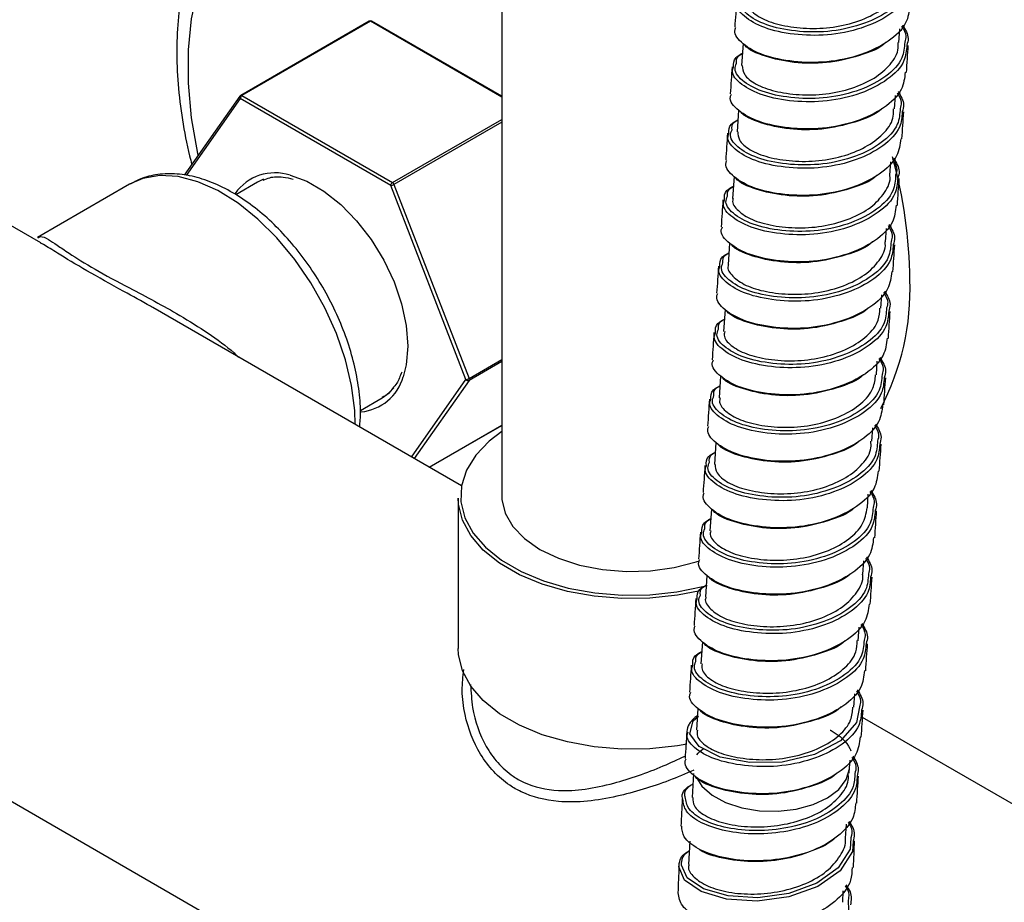
# Paper-space layout '_Isometric' of a CAD drawing. Units: millimetres. Extents: x -351 to 128, y -231 to 736.
# Drawn here: x -49 to 30, y -20 to 50 of the extents above; entities that cross this region are included whole.
import ezdxf

# ---------------------------------------------------------------- set-up
doc = ezdxf.new("R2010")
doc.units = ezdxf.units.MM

psp = doc.layouts.new('_Isometric')

# ---------------------------------------------------------------- linework, layer by layer
at = {"color": 7, "linetype": 'Continuous', "lineweight": 25}
for p, q in [((-10.5, 309.744), (-10.5, 12.248)), ((-21.133, 50.359), (-31.456, 44.399)), ((-21.033, 50.349), (-31.356, 44.389)), ((-10.5, 44.336), (-20.933, 50.359)), ((21.403, 48.655), (21.477, 49.737)), ((8.887, 48.554), (8.768, 46.802)), ((-31.52, 44.341), (-35.987, 37.986)), ((-31.356, 44.389), (-19.272, 37.413)), ((21.04, 43.319), (21.114, 44.401)), ((-19.414, 37.168), (-31.498, 44.144)), ((8.524, 43.218), (8.405, 41.465)), ((20.677, 37.985), (20.751, 39.065)), ((-47.516, 32.56), (-56.327, 37.647)), ((-40.38, 37.276), (-47.773, 33.008)), ((-30.102, 37.436), (-31.849, 36.428)), ((-29.624, 37.664), (-30.102, 37.436)), ((-13.372, 21.595), (-19.414, 37.168)), ((-19.15, 37.261), (-13.108, 21.688)), ((8.161, 37.882), (8.042, 36.131)), ((20.314, 32.648), (20.387, 33.729)), ((7.798, 32.546), (7.679, 30.796)), ((19.951, 27.312), (20.024, 28.393)), ((-13.729, 13.055), (-38.52, 27.367)), ((7.435, 27.21), (7.315, 25.458)), ((19.588, 21.976), (19.661, 23.057)), ((7.071, 21.874), (6.952, 20.123)), ((-21.847, 19.108), (-20.103, 20.115)), ((-16.322, 14.552), (-10.5, 17.913)), ((19.224, 16.638), (19.298, 17.721)), ((6.708, 16.538), (6.589, 14.786)), ((-14, 12.085), (-14, 0)), ((18.861, 11.305), (18.935, 12.385)), ((6.345, 11.202), (6.226, 9.452)), ((18.498, 5.968), (18.572, 7.05)), ((5.982, 5.866), (5.863, 4.116)), ((-76.326, 3.005), (3.711, -43.2)), ((18.135, 0.631), (18.208, 1.714)), ((5.619, 0.53), (5.499, -1.221)), ((17.772, -4.704), (17.845, -3.622)), ((5.255, -4.806), (5.136, -6.557)), ((5.186, -5.43), (5.179, -5.435)), ((58.55, -28.671), (18.478, -5.538)), ((17.44, -9.577), (17.482, -8.958)), ((4.908, -10.033), (4.801, -11.958)), ((17.415, -10.01), (17.44, -9.579)), ((17.116, -15.207), (17.18, -14.101)), ((4.606, -15.471), (4.502, -17.344)), ((16.886, -20.366), (16.918, -19.447))]:
    psp.add_line(p, q, dxfattribs=at)
at = {"color": 8, "linetype": 'Continuous', "lineweight": 25}
for p, q in [((-10.5, 44.268), (-21.033, 50.349)), ((-31.498, 44.144), (-35.844, 37.961)), ((-19.272, 37.413), (-10.5, 42.477)), ((-10.5, 42.254), (-19.15, 37.261)), ((-13.108, 21.688), (-10.5, 23.193)), ((-10.5, 23.03), (-13.108, 21.525)), ((-17.745, 15.373), (-13.372, 21.595)), ((-13.108, 21.525), (-17.522, 15.245)), ((-16.329, 14.556), (-10.5, 17.921))]:
    psp.add_line(p, q, dxfattribs=at)
at = {"color": 8, "linetype": 'Continuous', "lineweight": 25, "flags": 128}
for points in [[(-10.5, 55.742), (-11.984, 56.9), (-14.274, 58.441), (-16.572, 59.695), (-18.848, 60.644), (-21.076, 61.279), (-23.228, 61.591), (-25.279, 61.576), (-27.203, 61.235), (-28.977, 60.572), (-30.58, 59.595), (-31.991, 58.316), (-33.195, 56.75), (-34.176, 54.916), (-34.922, 52.836), (-35.424, 50.537), (-35.677, 48.045), (-35.677, 45.391), (-35.424, 42.607), (-34.922, 39.728), (-34.884, 39.554)], [(-22.275, 17.989), (-22.305, 19.118), (-22.553, 21.114), (-23.043, 23.185), (-23.763, 25.281), (-24.698, 27.354), (-25.824, 29.355), (-27.115, 31.238), (-28.542, 32.957), (-30.07, 34.473), (-31.664, 35.75), (-33.287, 36.759), (-34.9, 37.475), (-36.466, 37.882), (-37.947, 37.97), (-39.31, 37.738), (-40.38, 37.276)], [(18.229, -4.675), (17.997, -5.945), (16.703, -7.416), (14.63, -8.504), (12.012, -9.122), (9.414, -9.156), (7.043, -8.71), (5.351, -7.873), (4.606, -6.843), (4.877, -5.804), (5.309, -5.415), (5.309, -5.415)], [(5.162, -10.413), (5.579, -11.051), (6.389, -11.774), (7.474, -12.366), (8.77, -12.792), (10.204, -13.028), (11.694, -13.062), (13.156, -12.891), (14.506, -12.525), (15.668, -11.985), (16.574, -11.301), (17.174, -10.512), (17.433, -9.664), (17.44, -9.576)], [(17.725, -15.43), (17.671, -16.301), (16.67, -17.851), (14.886, -19.101), (12.567, -19.933), (10.01, -20.268), (7.555, -20.111), (5.53, -19.512), (4.191, -18.598), (3.73, -17.523), (3.73, -17.523)], [(17.541, -15.191), (17.489, -16.092), (16.524, -17.609), (14.796, -18.836), (12.546, -19.657), (10.062, -19.996), (7.673, -19.856), (5.701, -19.287), (4.392, -18.41), (3.935, -17.375), (3.935, -17.375)]]:
    psp.add_lwpolyline(points, dxfattribs=at)
at = {"color": 7, "linetype": 'Continuous', "lineweight": 25, "flags": 128}
for points in [[(-27.492, 37.992), (-27.488, 37.991), (-26.141, 37.504), (-24.771, 36.713), (-23.424, 35.645), (-22.146, 34.336), (-20.982, 32.83), (-19.969, 31.18), (-19.143, 29.441), (-18.533, 27.672), (-18.158, 25.934), (-18.031, 24.285), (-18.158, 22.783), (-18.404, 21.817)], [(-20.103, 20.115), (-19.544, 20.519), (-19.151, 20.93)], [(-10.5, 17.418), (-11.513, 16.641), (-12.584, 15.518), (-13.33, 14.31), (-13.73, 13.049), (-13.775, 11.767), (-13.463, 10.498), (-12.802, 9.274), (-11.81, 8.127), (-10.512, 7.086), (-8.941, 6.18), (-7.139, 5.43), (-5.152, 4.858), (-3.032, 4.476), (-0.833, 4.296), (1.387, 4.322), (3.572, 4.553), (5.664, 4.983), (5.987, 5.07)], [(5.428, 4.635), (3.623, 4.278), (1.407, 4.044), (-0.845, 4.018), (-3.076, 4.2), (-5.227, 4.587), (-7.243, 5.168), (-9.071, 5.929), (-10.664, 6.848), (-11.981, 7.904), (-12.988, 9.067), (-13.658, 10.309), (-13.974, 11.597), (-14, 12.085)], [(-10.5, 12.248), (-10.489, 11.968), (-10.221, 10.86), (-9.605, 9.8), (-8.662, 8.823), (-7.425, 7.962), (-5.934, 7.247), (-4.241, 6.703), (-2.404, 6.348), (-0.485, 6.193), (1.451, 6.245), (3.337, 6.501), (5.109, 6.953), (5.391, 7.047)], [(4.356, -7.681), (3.623, -7.807), (1.407, -8.041), (-0.845, -8.067), (-3.076, -7.885), (-5.227, -7.498), (-7.243, -6.916), (-9.071, -6.156), (-10.664, -5.236), (-11.981, -4.181), (-12.988, -3.018), (-13.658, -1.776), (-13.974, -0.488), (-14, 0)]]:
    psp.add_lwpolyline(points, dxfattribs=at)
at = {"color": 7, "linetype": 'Continuous', "lineweight": 25}
for centre, radius, start, end in [((-21.033, 50.186), 0.2, 60.00269, 119.99731), ((-31.356, 44.226), 0.2, 119.99731, 144.89933), ((-31.191, 44.13), 0.307, 122.60548, 177.39452), ((-16.881, 29.133), 39.157, 0.67203, 15.28636), ((-19.107, 37.154), 0.307, 122.60548, 177.39452), ((-19.53, 37.922), 0.763, 278.77793, 299.89046), ((-19.438, 37.155), 0.307, 20.22711, 57.36203), ((1.74, 28.826), 20.548, 332.30494, 2.13553), ((-13.488, 22.35), 0.763, 278.77793, 299.89046), ((-13.196, 21.723), 0.217, 216.02569, 293.97204), ((-13.271, 21.606), 0.183, 333.43643, 26.56357)]:
    psp.add_arc(centre, radius, start, end, dxfattribs=at)
at = {"color": 8, "linetype": 'Continuous', "lineweight": 25}
for centre, radius, start, end in [((-21.091, 50.267), 0.101, 54.53278, 114.15676), ((-20.974, 50.267), 0.101, 65.69288, 125.61758), ((-31.377, 44.257), 0.166, 149.76781, 223.11857), ((-31.415, 44.307), 0.101, 54.53278, 114.15676), ((-28.704, 34.241), 3.942, 72.08387, 144.39787), ((-22.162, 22.889), 3.907, 275.4518, 344.07316)]:
    psp.add_arc(centre, radius, start, end, dxfattribs=at)
at = {"color": 7, "linetype": 'Continuous', "lineweight": 25}
for points, knots in [([(-28.894, 64.079), (-29.041, 64.005), (-29.79, 63.632), (-30.981, 62.685), (-32.433, 61.254), (-33.673, 59.567), (-34.71, 57.663), (-35.533, 55.543), (-36.133, 53.224), (-36.499, 50.728), (-36.626, 48.082), (-36.52, 45.316), (-36.159, 42.459), (-35.771, 40.295), (-35.436, 39.085), (-35.374, 38.858)], [0, 0, 0, 0, 0.020394, 0.103456, 0.186462, 0.27013, 0.355071, 0.441572, 0.529568, 0.618725, 0.708603, 0.798812, 0.889042, 0.979152, 1, 1, 1, 1]), ([(9.221, 52.131), (9.197, 52.004), (9.122, 51.61), (9.773, 50.897), (11.067, 50.232), (12.903, 49.829), (15.03, 49.718), (17.201, 50.025), (19.172, 50.724), (20.692, 51.714), (21.608, 52.857), (21.669, 53.662), (21.695, 54)], [0, 0, 0, 0, 0.051955, 0.160729, 0.269483, 0.378771, 0.488279, 0.597103, 0.705748, 0.814256, 0.922129, 1, 1, 1, 1]), ([(22.269, 51.597), (22.211, 51.126), (22.081, 50.066), (20.636, 48.674), (18.395, 47.583), (15.659, 46.999), (12.869, 47.048), (10.423, 47.571), (8.807, 48.474), (8.091, 49.352), (8.276, 49.77), (8.311, 49.849)], [0, 0, 0, 0, 0.099053, 0.223099, 0.347145, 0.474568, 0.596774, 0.723051, 0.849327, 0.971533, 1, 1, 1, 1]), ([(8.36, 52.037), (8.336, 51.675), (8.289, 50.952), (8.24, 50.228), (8.215, 49.866)], [0, 0, 0, 0, 0.499989, 1, 1, 1, 1]), ([(21.61, 49.956), (21.774, 49.692), (22.034, 49.271), (21.908, 48.843), (21.861, 48.685)], [0, 0, 0, 0, 0.629183, 1, 1, 1, 1]), ([(21.689, 50.039), (21.91, 49.686), (22.245, 49.151), (22.086, 48.607), (22.032, 48.421)], [0, 0, 0, 0, 0.65829, 1, 1, 1, 1]), ([(8.807, 46.802), (8.834, 46.56), (8.893, 46.044), (9.851, 45.268), (11.381, 44.703), (13.359, 44.411), (15.537, 44.45), (17.653, 44.924), (19.486, 45.75), (20.763, 46.849), (21.395, 47.888), (21.338, 48.506), (21.325, 48.658)], [0, 0, 0, 0, 0.095227, 0.203937, 0.312833, 0.422377, 0.531606, 0.640288, 0.748997, 0.857219, 0.965091, 1, 1, 1, 1]), ([(20.379, 48.672), (20.37, 48.663), (19.904, 48.173), (18.206, 47.54), (15.643, 46.931), (12.882, 46.981), (10.621, 47.488), (9.265, 48.068), (9.038, 48.446), (9.026, 48.465)], [0, 0, 0, 0, 0.003754, 0.198997, 0.399569, 0.591908, 0.790671, 0.989433, 1, 1, 1, 1]), ([(22.001, 46.243), (22.025, 46.604), (22.075, 47.326), (22.126, 48.048), (22.151, 48.409)], [0, 0, 0, 0, 0.5000135, 1, 1, 1, 1]), ([(8.114, 46.688), (8.104, 46.953), (8.088, 47.368), (8.637, 47.671), (8.835, 47.78)], [0, 0, 0, 0, 0.640471, 1, 1, 1, 1]), ([(8.359, 46.979), (8.345, 47.184), (8.324, 47.482), (8.712, 47.7), (8.834, 47.769)], [0, 0, 0, 0, 0.686561, 1, 1, 1, 1]), ([(7.997, 46.701), (7.973, 46.34), (7.926, 45.616), (7.876, 44.892), (7.852, 44.53)], [0, 0, 0, 0, 0.499989, 1, 1, 1, 1]), ([(21.905, 46.261), (21.848, 45.79), (21.718, 44.731), (20.273, 43.339), (18.032, 42.247), (15.296, 41.663), (12.506, 41.712), (10.06, 42.235), (8.444, 43.138), (7.728, 44.017), (7.913, 44.434), (7.947, 44.513)], [0, 0, 0, 0, 0.099053, 0.223099, 0.347145, 0.474568, 0.596774, 0.723051, 0.849327, 0.971533, 1, 1, 1, 1]), ([(21.247, 44.62), (21.41, 44.356), (21.671, 43.936), (21.545, 43.507), (21.498, 43.349)], [0, 0, 0, 0, 0.629183, 1, 1, 1, 1]), ([(21.326, 44.703), (21.546, 44.35), (21.882, 43.815), (21.723, 43.271), (21.669, 43.085)], [0, 0, 0, 0, 0.65829, 1, 1, 1, 1]), ([(8.466, 41.464), (8.475, 41.25), (8.495, 40.763), (9.376, 39.997), (10.854, 39.408), (12.802, 39.09), (14.973, 39.092), (17.104, 39.528), (18.972, 40.327), (20.309, 41.4), (21, 42.466), (20.963, 43.129), (20.953, 43.323)], [0, 0, 0, 0, 0.085205, 0.193939, 0.302798, 0.412297, 0.521605, 0.630313, 0.739016, 0.847311, 0.95517, 1, 1, 1, 1]), ([(20.016, 43.336), (20.007, 43.327), (19.541, 42.837), (17.843, 42.204), (15.28, 41.595), (12.519, 41.645), (10.258, 42.152), (8.902, 42.732), (8.675, 43.11), (8.663, 43.129)], [0, 0, 0, 0, 0.0037544, 0.1989973, 0.399569, 0.591908, 0.7906708, 0.9894335, 1, 1, 1, 1]), ([(21.638, 40.907), (21.662, 41.268), (21.711, 41.99), (21.762, 42.712), (21.788, 43.073)], [0, 0, 0, 0, 0.5000135, 1, 1, 1, 1]), ([(7.751, 41.352), (7.741, 41.618), (7.725, 42.032), (8.274, 42.335), (8.471, 42.444)], [0, 0, 0, 0, 0.640472, 1, 1, 1, 1]), ([(7.996, 41.644), (7.982, 41.848), (7.961, 42.146), (8.349, 42.364), (8.471, 42.433)], [0, 0, 0, 0, 0.686562, 1, 1, 1, 1]), ([(7.634, 41.366), (7.61, 41.004), (7.562, 40.28), (7.513, 39.556), (7.489, 39.194)], [0, 0, 0, 0, 0.4999888, 1, 1, 1, 1]), ([(21.542, 40.925), (21.485, 40.454), (21.354, 39.395), (19.91, 38.003), (17.669, 36.912), (14.933, 36.327), (12.143, 36.376), (9.697, 36.899), (8.081, 37.802), (7.364, 38.681), (7.549, 39.098), (7.584, 39.177)], [0, 0, 0, 0, 0.099053, 0.223099, 0.347145, 0.474568, 0.596774, 0.723051, 0.849327, 0.971533, 1, 1, 1, 1]), ([(20.883, 39.284), (21.047, 39.02), (21.307, 38.6), (21.182, 38.171), (21.135, 38.013)], [0, 0, 0, 0, 0.629183, 1, 1, 1, 1]), ([(20.963, 39.367), (21.183, 39.015), (21.519, 38.479), (21.36, 37.935), (21.305, 37.749)], [0, 0, 0, 0, 0.6582904, 1, 1, 1, 1]), ([(-21.899, 17.771), (-21.869, 18.163), (-21.793, 19.15), (-21.946, 20.857), (-22.314, 22.833), (-22.913, 24.841), (-23.714, 26.835), (-24.704, 28.775), (-25.861, 30.623), (-27.162, 32.341), (-28.583, 33.896), (-30.098, 35.253), (-31.682, 36.385), (-33.309, 37.261), (-34.947, 37.854), (-36.563, 38.142), (-38.101, 38.094), (-39.377, 37.807), (-40.057, 37.418), (-40.319, 37.268)], [0, 0, 0, 0, 0.040582, 0.1022, 0.163847, 0.225357, 0.286726, 0.348006, 0.409272, 0.470594, 0.532041, 0.593698, 0.655642, 0.717905, 0.780385, 0.842562, 0.903637, 0.962879, 1, 1, 1, 1]), ([(8.096, 36.125), (8.077, 36.076), (7.954, 35.768), (8.43, 35.127), (9.527, 34.394), (11.239, 33.91), (13.298, 33.706), (15.486, 33.882), (17.53, 34.475), (19.234, 35.388), (20.293, 36.57), (20.766, 37.506), (20.673, 37.977), (20.671, 37.985)], [0, 0, 0, 0, 0.02027, 0.129021, 0.237687, 0.346696, 0.456303, 0.565222, 0.67376, 0.782424, 0.890359, 0.998246, 1, 1, 1, 1]), ([(19.653, 38), (19.644, 37.991), (19.177, 37.501), (17.48, 36.868), (14.917, 36.259), (12.156, 36.309), (9.895, 36.816), (8.539, 37.396), (8.311, 37.774), (8.3, 37.793)], [0, 0, 0, 0, 0.003754, 0.198997, 0.399569, 0.591908, 0.790671, 0.989433, 1, 1, 1, 1]), ([(-29.653, 37.607), (-29.481, 37.678), (-29.009, 37.871), (-28.194, 37.907), (-27.519, 37.745), (-27.246, 37.68)], [0, 0, 0, 0, 0.254542, 0.699228, 1, 1, 1, 1]), ([(21.274, 35.571), (21.299, 35.932), (21.348, 36.654), (21.399, 37.376), (21.425, 37.737)], [0, 0, 0, 0, 0.5000135, 1, 1, 1, 1]), ([(7.388, 36.016), (7.378, 36.282), (7.361, 36.696), (7.911, 36.999), (8.108, 37.108)], [0, 0, 0, 0, 0.640473, 1, 1, 1, 1]), ([(7.633, 36.308), (7.618, 36.512), (7.598, 36.81), (7.986, 37.028), (8.108, 37.097)], [0, 0, 0, 0, 0.686564, 1, 1, 1, 1]), ([(21.179, 35.589), (21.121, 35.119), (20.991, 34.059), (19.547, 32.667), (17.305, 31.576), (14.569, 30.991), (11.78, 31.04), (9.334, 31.563), (7.718, 32.466), (7.001, 33.345), (7.186, 33.762), (7.221, 33.841)], [0, 0, 0, 0, 0.099053, 0.223099, 0.347145, 0.474568, 0.596774, 0.723051, 0.849327, 0.971533, 1, 1, 1, 1]), ([(7.27, 36.03), (7.247, 35.668), (7.199, 34.944), (7.15, 34.22), (7.125, 33.858)], [0, 0, 0, 0, 0.4999888, 1, 1, 1, 1]), ([(20.599, 34.031), (20.82, 33.679), (21.155, 33.143), (20.997, 32.599), (20.942, 32.413)], [0, 0, 0, 0, 0.65829, 1, 1, 1, 1]), ([(20.52, 33.949), (20.684, 33.684), (20.944, 33.264), (20.818, 32.836), (20.772, 32.677)], [0, 0, 0, 0, 0.629183, 1, 1, 1, 1]), ([(-38.522, 27.364), (-38.583, 27.4), (-39.356, 27.863), (-41.215, 28.869), (-43.933, 30.379), (-45.991, 31.616), (-47.082, 32.315), (-47.442, 32.51), (-47.52, 32.553)], [0, 0, 0, 0, 0.015961, 0.2029695, 0.4849157, 0.7678299, 0.9495215, 1, 1, 1, 1]), ([(7.711, 30.791), (7.699, 30.765), (7.571, 30.482), (8.005, 29.865), (9.037, 29.113), (10.709, 28.605), (12.745, 28.377), (14.934, 28.513), (17, 29.072), (18.742, 29.962), (19.866, 31.121), (20.377, 32.087), (20.289, 32.6), (20.281, 32.647)], [0, 0, 0, 0, 0.010868, 0.119595, 0.228222, 0.337152, 0.446764, 0.555767, 0.664355, 0.77305, 0.881079, 0.988983, 1, 1, 1, 1]), ([(19.289, 32.664), (19.281, 32.655), (18.814, 32.165), (17.117, 31.532), (14.553, 30.923), (11.792, 30.973), (9.532, 31.48), (8.176, 32.06), (7.948, 32.438), (7.937, 32.457)], [0, 0, 0, 0, 0.003754, 0.198997, 0.399569, 0.591908, 0.790671, 0.989433, 1, 1, 1, 1]), ([(7.025, 30.68), (7.014, 30.946), (6.998, 31.361), (7.548, 31.663), (7.745, 31.772)], [0, 0, 0, 0, 0.640474, 1, 1, 1, 1]), ([(7.269, 30.972), (7.255, 31.176), (7.235, 31.474), (7.623, 31.692), (7.744, 31.761)], [0, 0, 0, 0, 0.686566, 1, 1, 1, 1]), ([(20.911, 30.235), (20.936, 30.596), (20.985, 31.318), (21.036, 32.04), (21.061, 32.401)], [0, 0, 0, 0, 0.5000135, 1, 1, 1, 1]), ([(20.816, 30.253), (20.758, 29.783), (20.628, 28.723), (19.184, 27.331), (16.942, 26.24), (14.206, 25.655), (11.416, 25.704), (8.97, 26.227), (7.355, 27.13), (6.638, 28.009), (6.823, 28.426), (6.858, 28.505)], [0, 0, 0, 0, 0.099053, 0.223099, 0.347145, 0.474568, 0.596774, 0.723051, 0.849327, 0.971533, 1, 1, 1, 1]), ([(6.907, 30.694), (6.884, 30.332), (6.836, 29.608), (6.787, 28.884), (6.762, 28.522)], [0, 0, 0, 0, 0.4999888, 1, 1, 1, 1]), ([(20.157, 28.613), (20.321, 28.348), (20.581, 27.928), (20.455, 27.5), (20.409, 27.341)], [0, 0, 0, 0, 0.629183, 1, 1, 1, 1]), ([(20.236, 28.695), (20.457, 28.343), (20.792, 27.807), (20.633, 27.263), (20.579, 27.077)], [0, 0, 0, 0, 0.65829, 1, 1, 1, 1]), ([(7.405, 25.452), (7.382, 25.319), (7.312, 24.918), (7.978, 24.2), (9.287, 23.541), (11.131, 23.144), (13.262, 23.04), (15.431, 23.357), (17.396, 24.063), (18.903, 25.06), (19.801, 26.197), (19.854, 26.992), (19.875, 27.32)], [0, 0, 0, 0, 0.054419, 0.163193, 0.271955, 0.381262, 0.49076, 0.599574, 0.708227, 0.816723, 0.924593, 1, 1, 1, 1]), ([(18.926, 27.329), (18.917, 27.319), (18.451, 26.829), (16.754, 26.196), (14.19, 25.587), (11.429, 25.637), (9.169, 26.144), (7.812, 26.724), (7.585, 27.102), (7.574, 27.121)], [0, 0, 0, 0, 0.003754, 0.198997, 0.399569, 0.591908, 0.790671, 0.989433, 1, 1, 1, 1]), ([(20.548, 24.899), (20.573, 25.26), (20.622, 25.982), (20.673, 26.704), (20.698, 27.065)], [0, 0, 0, 0, 0.5000135, 1, 1, 1, 1]), ([(6.662, 25.344), (6.651, 25.61), (6.635, 26.025), (7.184, 26.327), (7.382, 26.436)], [0, 0, 0, 0, 0.640475, 1, 1, 1, 1]), ([(6.906, 25.636), (6.892, 25.84), (6.871, 26.139), (7.26, 26.357), (7.381, 26.425)], [0, 0, 0, 0, 0.686567, 1, 1, 1, 1]), ([(6.544, 25.358), (6.52, 24.996), (6.473, 24.272), (6.424, 23.548), (6.399, 23.186)], [0, 0, 0, 0, 0.4999888, 1, 1, 1, 1]), ([(20.453, 24.917), (20.395, 24.447), (20.265, 23.387), (18.82, 21.995), (16.579, 20.904), (13.843, 20.319), (11.053, 20.368), (8.607, 20.891), (6.991, 21.794), (6.275, 22.673), (6.46, 23.09), (6.495, 23.169)], [0, 0, 0, 0, 0.099053, 0.223099, 0.347145, 0.474568, 0.596774, 0.723051, 0.849327, 0.971533, 1, 1, 1, 1]), ([(19.794, 23.277), (19.958, 23.012), (20.218, 22.592), (20.092, 22.164), (20.045, 22.005)], [0, 0, 0, 0, 0.629183, 1, 1, 1, 1]), ([(19.873, 23.359), (20.094, 23.007), (20.429, 22.471), (20.27, 21.927), (20.216, 21.741)], [0, 0, 0, 0, 0.65829, 1, 1, 1, 1]), ([(-18.531, 22.195), (-18.649, 21.874), (-18.837, 21.358), (-19.145, 21.014), (-19.261, 20.884)], [0, 0, 0, 0, 0.62331, 1, 1, 1, 1]), ([(7.039, 20.116), (7.013, 20.007), (6.923, 19.634), (7.528, 18.937), (8.777, 18.255), (10.584, 17.832), (12.698, 17.698), (14.875, 17.974), (16.867, 18.649), (18.426, 19.621), (19.399, 20.777), (19.489, 21.614), (19.528, 21.983)], [0, 0, 0, 0, 0.044465, 0.15324, 0.261979, 0.371208, 0.48075, 0.589606, 0.698231, 0.806783, 0.914665, 1, 1, 1, 1]), ([(18.563, 21.993), (18.554, 21.983), (18.088, 21.493), (16.391, 20.86), (13.827, 20.251), (11.066, 20.301), (8.805, 20.808), (7.449, 21.388), (7.222, 21.766), (7.21, 21.785)], [0, 0, 0, 0, 0.003754, 0.198997, 0.399569, 0.591908, 0.790671, 0.989433, 1, 1, 1, 1]), ([(20.185, 19.563), (20.21, 19.924), (20.259, 20.646), (20.31, 21.368), (20.335, 21.729)], [0, 0, 0, 0, 0.5000135, 1, 1, 1, 1]), ([(-19.261, 20.884), (-19.351, 20.758), (-19.584, 20.434), (-19.905, 20.258), (-20.102, 20.151)], [0, 0, 0, 0, 0.387929, 1, 1, 1, 1]), ([(6.298, 20.008), (6.288, 20.274), (6.272, 20.689), (6.821, 20.991), (7.019, 21.1)], [0, 0, 0, 0, 0.640476, 1, 1, 1, 1]), ([(6.543, 20.3), (6.529, 20.505), (6.508, 20.803), (6.896, 21.021), (7.018, 21.089)], [0, 0, 0, 0, 0.686569, 1, 1, 1, 1]), ([(6.181, 20.022), (6.157, 19.66), (6.11, 18.936), (6.06, 18.212), (6.036, 17.851)], [0, 0, 0, 0, 0.499989, 1, 1, 1, 1]), ([(20.09, 19.581), (20.032, 19.111), (19.902, 18.051), (18.457, 16.659), (16.216, 15.568), (13.48, 14.983), (10.69, 15.032), (8.244, 15.555), (6.628, 16.458), (5.912, 17.337), (6.097, 17.754), (6.132, 17.833)], [0, 0, 0, 0, 0.099053, 0.223099, 0.347145, 0.474568, 0.596774, 0.723051, 0.849327, 0.971533, 1, 1, 1, 1]), ([(19.431, 17.941), (19.594, 17.676), (19.855, 17.256), (19.729, 16.828), (19.682, 16.669)], [0, 0, 0, 0, 0.629183, 1, 1, 1, 1]), ([(19.51, 18.023), (19.731, 17.671), (20.066, 17.135), (19.907, 16.591), (19.853, 16.405)], [0, 0, 0, 0, 0.6582904, 1, 1, 1, 1]), ([(6.64, 14.786), (6.657, 14.559), (6.695, 14.058), (7.611, 13.287), (9.113, 12.709), (11.075, 12.403), (13.249, 12.422), (15.374, 12.876), (17.226, 13.687), (18.536, 14.772), (19.198, 15.826), (19.153, 16.468), (19.14, 16.642)], [0, 0, 0, 0, 0.089881, 0.198606, 0.307484, 0.417006, 0.52628, 0.634977, 0.743684, 0.851948, 0.959813, 1, 1, 1, 1]), ([(18.2, 16.657), (18.191, 16.647), (17.725, 16.157), (16.027, 15.524), (13.464, 14.915), (10.703, 14.965), (8.442, 15.472), (7.086, 16.052), (6.859, 16.43), (6.847, 16.449)], [0, 0, 0, 0, 0.0037544, 0.1989973, 0.399569, 0.591908, 0.7906708, 0.9894335, 1, 1, 1, 1]), ([(19.822, 14.227), (19.846, 14.588), (19.895, 15.31), (19.946, 16.032), (19.972, 16.393)], [0, 0, 0, 0, 0.5000135, 1, 1, 1, 1]), ([(5.935, 14.672), (5.925, 14.938), (5.909, 15.353), (6.458, 15.655), (6.656, 15.764)], [0, 0, 0, 0, 0.6404771, 1, 1, 1, 1]), ([(6.18, 14.964), (6.166, 15.169), (6.145, 15.467), (6.533, 15.685), (6.655, 15.753)], [0, 0, 0, 0, 0.68657, 1, 1, 1, 1]), ([(19.726, 14.245), (19.669, 13.775), (19.539, 12.715), (18.094, 11.323), (15.853, 10.232), (13.117, 9.647), (10.327, 9.697), (7.881, 10.22), (6.265, 11.122), (5.548, 12.001), (5.733, 12.418), (5.768, 12.497)], [0, 0, 0, 0, 0.099053, 0.223099, 0.347145, 0.474568, 0.596774, 0.723051, 0.849327, 0.971533, 1, 1, 1, 1]), ([(5.818, 14.686), (5.794, 14.324), (5.747, 13.6), (5.697, 12.876), (5.673, 12.515)], [0, 0, 0, 0, 0.4999888, 1, 1, 1, 1]), ([(19.147, 12.687), (19.367, 12.335), (19.703, 11.799), (19.544, 11.255), (19.49, 11.069)], [0, 0, 0, 0, 0.65829, 1, 1, 1, 1]), ([(19.068, 12.605), (19.231, 12.34), (19.491, 11.92), (19.366, 11.492), (19.319, 11.333)], [0, 0, 0, 0, 0.629183, 1, 1, 1, 1]), ([(6.289, 9.445), (6.267, 9.385), (6.149, 9.064), (6.647, 8.411), (7.775, 7.688), (9.506, 7.216), (11.578, 7.025), (13.763, 7.22), (15.804, 7.829), (17.457, 8.754), (18.589, 9.937), (18.765, 10.854), (18.852, 11.306)], [0, 0, 0, 0, 0.024991, 0.133751, 0.242437, 0.351492, 0.461092, 0.570008, 0.678566, 0.787211, 0.895097, 1, 1, 1, 1]), ([(17.837, 11.321), (17.828, 11.312), (17.361, 10.821), (15.664, 10.189), (13.101, 9.579), (10.34, 9.629), (8.079, 10.136), (6.723, 10.716), (6.495, 11.094), (6.484, 11.113)], [0, 0, 0, 0, 0.0037544, 0.1989973, 0.399569, 0.591908, 0.7906708, 0.9894335, 1, 1, 1, 1]), ([(5.572, 9.336), (5.562, 9.602), (5.546, 10.017), (6.095, 10.319), (6.292, 10.428)], [0, 0, 0, 0, 0.6404782, 1, 1, 1, 1]), ([(5.817, 9.628), (5.803, 9.833), (5.782, 10.131), (6.17, 10.349), (6.292, 10.417)], [0, 0, 0, 0, 0.686572, 1, 1, 1, 1]), ([(19.459, 8.892), (19.483, 9.253), (19.532, 9.974), (19.583, 10.696), (19.609, 11.057)], [0, 0, 0, 0, 0.5000135, 1, 1, 1, 1]), ([(19.363, 8.91), (19.305, 8.439), (19.175, 7.379), (17.731, 5.987), (15.489, 4.896), (12.754, 4.311), (9.964, 4.361), (7.518, 4.884), (5.902, 5.787), (5.185, 6.665), (5.37, 7.083), (5.405, 7.161)], [0, 0, 0, 0, 0.099053, 0.223099, 0.347145, 0.474568, 0.596774, 0.723051, 0.849327, 0.971533, 1, 1, 1, 1]), ([(5.455, 9.35), (5.431, 8.988), (5.383, 8.264), (5.334, 7.541), (5.31, 7.179)], [0, 0, 0, 0, 0.4999888, 1, 1, 1, 1]), ([(18.704, 7.269), (18.868, 7.004), (19.128, 6.584), (19.002, 6.156), (18.956, 5.997)], [0, 0, 0, 0, 0.629183, 1, 1, 1, 1]), ([(18.784, 7.352), (19.004, 6.999), (19.339, 6.463), (19.181, 5.919), (19.126, 5.733)], [0, 0, 0, 0, 0.65829, 1, 1, 1, 1]), ([(5.907, 4.111), (5.891, 4.074), (5.765, 3.778), (6.219, 3.148), (7.284, 2.406), (8.976, 1.909), (11.024, 1.694), (13.212, 1.849), (15.267, 2.425), (16.991, 3.327), (18.082, 4.497), (18.574, 5.448), (18.483, 5.94), (18.478, 5.967)], [0, 0, 0, 0, 0.015631, 0.124373, 0.233015, 0.341976, 0.451589, 0.560539, 0.669092, 0.777774, 0.885759, 0.99366, 1, 1, 1, 1]), ([(17.474, 5.985), (17.465, 5.976), (16.998, 5.485), (15.301, 4.853), (12.738, 4.243), (9.977, 4.293), (7.716, 4.8), (6.36, 5.38), (6.132, 5.758), (6.121, 5.777)], [0, 0, 0, 0, 0.0037544, 0.1989973, 0.399569, 0.591908, 0.7906708, 0.9894335, 1, 1, 1, 1]), ([(19.095, 3.556), (19.12, 3.917), (19.169, 4.639), (19.22, 5.36), (19.246, 5.721)], [0, 0, 0, 0, 0.5000135, 1, 1, 1, 1]), ([(5.209, 4), (5.198, 4.266), (5.182, 4.681), (5.732, 4.984), (5.929, 5.092)], [0, 0, 0, 0, 0.640479, 1, 1, 1, 1]), ([(5.454, 4.292), (5.439, 4.497), (5.419, 4.795), (5.807, 5.013), (5.928, 5.081)], [0, 0, 0, 0, 0.686573, 1, 1, 1, 1]), ([(5.091, 4.014), (5.068, 3.652), (5.02, 2.928), (4.971, 2.205), (4.946, 1.843)], [0, 0, 0, 0, 0.4999888, 1, 1, 1, 1]), ([(19, 3.574), (18.942, 3.103), (18.812, 2.043), (17.368, 0.651), (15.126, -0.44), (12.39, -1.024), (9.6, -0.975), (7.154, -0.452), (5.539, 0.451), (4.822, 1.329), (5.007, 1.747), (5.042, 1.825)], [0, 0, 0, 0, 0.099053, 0.223099, 0.347145, 0.474568, 0.596774, 0.723051, 0.849327, 0.971533, 1, 1, 1, 1]), ([(18.341, 1.933), (18.505, 1.669), (18.765, 1.248), (18.639, 0.82), (18.593, 0.661)], [0, 0, 0, 0, 0.629183, 1, 1, 1, 1]), ([(18.42, 2.016), (18.641, 1.663), (18.976, 1.128), (18.817, 0.583), (18.763, 0.397)], [0, 0, 0, 0, 0.65829, 1, 1, 1, 1]), ([(5.589, -1.226), (5.568, -1.372), (5.509, -1.786), (6.205, -2.512), (7.54, -3.161), (9.401, -3.547), (11.54, -3.635), (13.704, -3.3), (15.655, -2.579), (17.138, -1.572), (18.003, -0.444), (18.039, 0.332), (18.054, 0.639)], [0, 0, 0, 0, 0.059097, 0.16787, 0.276645, 0.385986, 0.495463, 0.60426, 0.712924, 0.821394, 0.92926, 1, 1, 1, 1]), ([(17.11, 0.649), (17.102, 0.64), (16.635, 0.149), (14.938, -0.483), (12.374, -1.093), (9.613, -1.043), (7.353, -0.536), (5.997, 0.044), (5.769, 0.422), (5.758, 0.441)], [0, 0, 0, 0, 0.0037544, 0.1989973, 0.399569, 0.591908, 0.7906708, 0.9894335, 1, 1, 1, 1]), ([(18.732, -1.78), (18.757, -1.419), (18.806, -0.697), (18.857, 0.024), (18.882, 0.385)], [0, 0, 0, 0, 0.5000135, 1, 1, 1, 1]), ([(4.846, -1.336), (4.835, -1.07), (4.819, -0.655), (5.368, -0.352), (5.566, -0.244)], [0, 0, 0, 0, 0.64048, 1, 1, 1, 1]), ([(5.09, -1.044), (5.076, -0.839), (5.056, -0.541), (5.444, -0.323), (5.565, -0.255)], [0, 0, 0, 0, 0.686575, 1, 1, 1, 1]), ([(4.728, -1.322), (4.704, -1.684), (4.657, -2.408), (4.608, -3.131), (4.583, -3.493)], [0, 0, 0, 0, 0.4999888, 1, 1, 1, 1]), ([(18.637, -1.762), (18.579, -2.233), (18.449, -3.293), (17.004, -4.685), (14.763, -5.776), (12.027, -6.36), (9.237, -6.311), (6.791, -5.788), (5.175, -4.885), (4.459, -4.007), (4.644, -3.589), (4.679, -3.51)], [0, 0, 0, 0, 0.099053, 0.223099, 0.347145, 0.474568, 0.596774, 0.723051, 0.849327, 0.971533, 1, 1, 1, 1]), ([(17.978, -3.403), (18.142, -3.667), (18.402, -4.088), (18.276, -4.516), (18.229, -4.675)], [0, 0, 0, 0, 0.629183, 1, 1, 1, 1]), ([(18.057, -3.32), (18.278, -3.673), (18.613, -4.208), (18.454, -4.753), (18.4, -4.939)], [0, 0, 0, 0, 0.65829, 1, 1, 1, 1]), ([(5.226, -6.563), (5.2, -6.683), (5.118, -7.069), (5.751, -7.776), (7.027, -8.447), (8.851, -8.859), (10.973, -8.979), (13.147, -8.685), (15.126, -7.996), (16.662, -7.013), (17.601, -5.865), (17.673, -5.047), (17.704, -4.697)], [0, 0, 0, 0, 0.049027, 0.157803, 0.266554, 0.37582, 0.485345, 0.594184, 0.702824, 0.811353, 0.919232, 1, 1, 1, 1]), ([(16.747, -4.687), (16.738, -4.696), (16.272, -5.187), (14.575, -5.819), (12.011, -6.428), (9.25, -6.379), (6.989, -5.871), (5.633, -5.292), (5.406, -4.914), (5.394, -4.894)], [0, 0, 0, 0, 0.0037544, 0.1989973, 0.399569, 0.591908, 0.7906708, 0.9894335, 1, 1, 1, 1]), ([(5.179, -5.435), (5.126, -5.47), (5.001, -5.553), (4.853, -5.682), (4.78, -5.781), (4.749, -5.823)], [0, 0, 0, 0, 0.302727, 0.705879, 1, 1, 1, 1]), ([(18.369, -7.116), (18.394, -6.755), (18.443, -6.033), (18.494, -5.312), (18.519, -4.951)], [0, 0, 0, 0, 0.5000135, 1, 1, 1, 1]), ([(4.749, -5.823), (4.676, -5.905), (4.454, -6.158), (4.401, -6.458), (4.365, -6.659)], [0, 0, 0, 0, 0.328125, 1, 1, 1, 1]), ([(18.274, -7.098), (18.216, -7.569), (18.086, -8.629), (16.641, -10.021), (14.4, -11.112), (11.664, -11.696), (8.874, -11.647), (6.428, -11.124), (4.812, -10.221), (4.096, -9.343), (4.281, -8.925), (4.316, -8.846)], [0, 0, 0, 0, 0.099053, 0.223099, 0.347145, 0.474568, 0.596774, 0.723051, 0.849327, 0.971533, 1, 1, 1, 1]), ([(4.365, -6.658), (4.341, -7.02), (4.294, -7.744), (4.245, -8.467), (4.22, -8.829)], [0, 0, 0, 0, 0.4999888, 1, 1, 1, 1]), ([(15.879, -6.543), (15.901, -6.554), (16.635, -6.937), (17.272, -7.543), (17.509, -8.149), (17.533, -8.211)], [0, 0, 0, 0, 0.026589, 0.900273, 1, 1, 1, 1]), ([(17.709, -8.64), (17.91, -8.979), (18.223, -9.508), (18.091, -10.041), (18.044, -10.233)], [0, 0, 0, 0, 0.640021, 1, 1, 1, 1]), ([(17.627, -8.726), (17.771, -8.976), (18.021, -9.411), (17.908, -9.85), (17.86, -10.036)], [0, 0, 0, 0, 0.575172, 1, 1, 1, 1]), ([(4.837, -11.958), (4.849, -12.186), (4.876, -12.698), (5.77, -13.444), (7.258, -14.046), (9.213, -14.354), (11.382, -14.296), (13.515, -13.847), (15.378, -13.029), (16.703, -11.901), (17.38, -10.843), (17.337, -10.19), (17.324, -10.007)], [0, 0, 0, 0, 0.087096, 0.19565, 0.304654, 0.413951, 0.523276, 0.632387, 0.741149, 0.849607, 0.957939, 1, 1, 1, 1]), ([(16.384, -10.023), (16.375, -10.032), (15.909, -10.522), (14.211, -11.155), (11.648, -11.764), (8.887, -11.715), (6.626, -11.207), (5.27, -10.627), (5.043, -10.249), (5.031, -10.23)], [0, 0, 0, 0, 0.003754, 0.198997, 0.399569, 0.591908, 0.790671, 0.989433, 1, 1, 1, 1]), ([(18.013, -12.404), (18.036, -12.044), (18.08, -11.323), (18.127, -10.602), (18.15, -10.242)], [0, 0, 0, 0, 0.499999, 1, 1, 1, 1]), ([(4.042, -12.088), (4.031, -12.057), (3.899, -11.676), (4.2, -11.207), (4.777, -10.917), (4.861, -10.875)], [0, 0, 0, 0, 0.070223, 0.863317, 1, 1, 1, 1]), ([(4.237, -11.909), (4.23, -11.89), (4.107, -11.535), (4.349, -11.129), (4.839, -10.876), (4.862, -10.864)], [0, 0, 0, 0, 0.050184, 0.955786, 1, 1, 1, 1]), ([(4.004, -12.089), (3.985, -12.448), (3.949, -13.167), (3.91, -13.886), (3.891, -14.245)], [0, 0, 0, 0, 0.5, 1, 1, 1, 1]), ([(17.926, -12.388), (17.889, -12.8), (17.801, -13.766), (16.574, -15.106), (14.629, -16.249), (12.154, -16.927), (9.536, -17.121), (7.102, -16.814), (5.188, -16.114), (4.028, -15.188), (3.981, -14.541), (3.96, -14.249)], [0, 0, 0, 0, 0.086939, 0.203632, 0.320343, 0.437075, 0.553824, 0.670589, 0.787363, 0.904138, 1, 1, 1, 1]), ([(17.321, -13.933), (17.429, -14.104), (17.686, -14.514), (17.594, -14.942), (17.541, -15.191)], [0, 0, 0, 0, 0.4179087, 1, 1, 1, 1]), ([(17.389, -13.852), (17.553, -14.106), (17.887, -14.621), (17.78, -15.158), (17.725, -15.43)], [0, 0, 0, 0, 0.4935996, 1, 1, 1, 1]), ([(4.548, -17.349), (4.532, -17.394), (4.413, -17.722), (4.887, -18.363), (5.974, -19.107), (7.686, -19.607), (9.742, -19.767), (11.928, -19.536), (13.974, -18.908), (15.673, -17.926), (16.728, -16.673), (17.192, -15.713), (17.09, -15.223), (17.087, -15.208)], [0, 0, 0, 0, 0.017005, 0.125329, 0.234123, 0.343326, 0.452723, 0.562048, 0.671087, 0.779776, 0.888213, 0.996624, 1, 1, 1, 1]), ([(16.296, -15.155), (16.296, -15.155), (15.901, -15.626), (14.433, -16.303), (12.113, -16.993), (9.529, -17.184), (7.243, -16.876), (5.758, -16.449), (5.367, -16.109), (5.332, -16.078)], [0, 0, 0, 0, 0.000075, 0.196071, 0.392104, 0.588173, 0.784273, 0.980395, 1, 1, 1, 1]), ([(17.741, -17.58), (17.757, -17.222), (17.79, -16.508), (17.825, -15.793), (17.842, -15.436)], [0, 0, 0, 0, 0.5, 1, 1, 1, 1]), ([(3.73, -17.523), (3.769, -17.146), (3.818, -16.663), (4.429, -16.311), (4.564, -16.233)], [0, 0, 0, 0, 0.779986, 1, 1, 1, 1]), ([(3.935, -17.375), (3.957, -17.009), (3.982, -16.588), (4.497, -16.28), (4.563, -16.24)], [0, 0, 0, 0, 0.870231, 1, 1, 1, 1]), ([(3.731, -17.477), (3.718, -17.833), (3.693, -18.545), (3.666, -19.258), (3.652, -19.614)], [0, 0, 0, 0, 0.5, 1, 1, 1, 1]), ([(17.631, -17.566), (17.623, -17.912), (17.604, -18.822), (16.552, -20.174), (14.697, -21.408), (12.289, -22.213), (9.676, -22.497), (7.186, -22.29), (5.193, -21.633), (3.854, -20.686), (3.732, -19.968), (3.673, -19.618)], [0, 0, 0, 0, 0.07152, 0.18823, 0.304959, 0.421706, 0.538474, 0.655256, 0.772049, 0.888844, 1, 1, 1, 1]), ([(17.146, -18.972), (17.273, -19.156), (17.628, -19.669), (17.553, -20.224), (17.505, -20.579)], [0, 0, 0, 0, 0.358349, 1, 1, 1, 1]), ([(17.091, -19.051), (17.161, -19.157), (17.431, -19.564), (17.363, -20.004), (17.312, -20.33)], [0, 0, 0, 0, 0.2585956, 1, 1, 1, 1])]:
    psp.add_open_spline(points, degree=3, knots=knots, dxfattribs=at)
at = {"color": 8, "linetype": 'Continuous', "lineweight": 25}
for points, knots in [([(22.224, 54.02), (22.194, 53.588), (22.121, 52.578), (20.809, 51.215), (18.692, 50.103), (16.057, 49.474), (13.331, 49.464), (10.912, 49.92), (9.242, 50.764), (8.464, 51.682), (8.66, 52.163), (8.722, 52.315)], [0, 0, 0, 0, 0.090733, 0.212104, 0.333475, 0.458159, 0.577726, 0.701285, 0.824844, 0.944411, 1, 1, 1, 1]), ([(22.395, 53.756), (22.362, 53.339), (22.281, 52.33), (20.936, 50.96), (18.754, 49.828), (16.039, 49.197), (13.236, 49.2), (10.747, 49.685), (9.05, 50.565), (8.266, 51.465), (8.436, 51.915), (8.477, 52.024)], [0, 0, 0, 0, 0.08776, 0.21194, 0.33612, 0.463681, 0.586018, 0.712431, 0.838844, 0.961182, 1, 1, 1, 1]), ([(22.032, 48.421), (21.998, 48.003), (21.918, 46.994), (20.573, 45.625), (18.391, 44.493), (15.676, 43.861), (12.873, 43.865), (10.384, 44.349), (8.686, 45.229), (7.902, 46.129), (8.073, 46.579), (8.114, 46.688)], [0, 0, 0, 0, 0.08776, 0.21194, 0.33612, 0.463681, 0.586018, 0.712431, 0.838844, 0.961182, 1, 1, 1, 1]), ([(21.861, 48.685), (21.83, 48.252), (21.758, 47.242), (20.446, 45.879), (18.329, 44.767), (15.694, 44.138), (12.968, 44.128), (10.548, 44.584), (8.878, 45.428), (8.101, 46.346), (8.297, 46.827), (8.359, 46.979)], [0, 0, 0, 0, 0.090733, 0.212104, 0.333475, 0.458159, 0.577726, 0.701285, 0.824844, 0.944411, 1, 1, 1, 1]), ([(21.669, 43.085), (21.635, 42.667), (21.554, 41.658), (20.21, 40.289), (18.028, 39.157), (15.313, 38.526), (12.51, 38.529), (10.02, 39.013), (8.323, 39.893), (7.539, 40.793), (7.71, 41.243), (7.751, 41.352)], [0, 0, 0, 0, 0.08776, 0.21194, 0.33612, 0.463681, 0.586018, 0.712431, 0.838844, 0.961182, 1, 1, 1, 1]), ([(21.498, 43.349), (21.467, 42.917), (21.395, 41.906), (20.083, 40.543), (17.966, 39.431), (15.331, 38.802), (12.605, 38.792), (10.185, 39.248), (8.515, 40.092), (7.738, 41.01), (7.934, 41.491), (7.996, 41.644)], [0, 0, 0, 0, 0.090733, 0.212104, 0.333475, 0.458159, 0.577726, 0.701285, 0.824844, 0.944411, 1, 1, 1, 1]), ([(21.135, 38.013), (21.104, 37.581), (21.032, 36.571), (19.72, 35.207), (17.603, 34.095), (14.968, 33.467), (12.242, 33.456), (9.822, 33.912), (8.152, 34.756), (7.375, 35.674), (7.57, 36.155), (7.633, 36.308)], [0, 0, 0, 0, 0.090733, 0.212104, 0.333475, 0.458159, 0.577726, 0.701285, 0.824844, 0.944411, 1, 1, 1, 1]), ([(21.305, 37.749), (21.272, 37.331), (21.191, 36.322), (19.847, 34.953), (17.664, 33.821), (14.949, 33.19), (12.146, 33.193), (9.657, 33.677), (7.96, 34.557), (7.176, 35.457), (7.347, 35.907), (7.388, 36.016)], [0, 0, 0, 0, 0.08776, 0.21194, 0.33612, 0.463681, 0.586018, 0.712431, 0.838844, 0.961182, 1, 1, 1, 1]), ([(-47.741, 32.954), (-47.671, 33.005), (-47.475, 33.149), (-46.982, 32.9), (-46.233, 32.411), (-45.137, 31.65), (-43.271, 30.479), (-40.724, 29.123), (-38.366, 27.882), (-36.219, 26.694), (-34.064, 25.326), (-32.475, 24.198), (-31.738, 23.497), (-31.616, 23.381)], [0, 0, 0, 0, 0.063691, 0.17888, 0.264367, 0.349678, 0.47787, 0.605834, 0.691863, 0.778052, 0.878978, 0.979902, 1, 1, 1, 1]), ([(20.772, 32.677), (20.741, 32.245), (20.669, 31.235), (19.357, 29.871), (17.239, 28.759), (14.605, 28.131), (11.878, 28.12), (9.459, 28.576), (7.789, 29.42), (7.011, 30.338), (7.207, 30.819), (7.269, 30.972)], [0, 0, 0, 0, 0.090733, 0.212104, 0.333475, 0.458159, 0.577726, 0.701285, 0.824844, 0.944411, 1, 1, 1, 1]), ([(20.942, 32.413), (20.909, 31.995), (20.828, 30.986), (19.483, 29.617), (17.301, 28.485), (14.586, 27.854), (11.783, 27.857), (9.294, 28.341), (7.597, 29.221), (6.813, 30.121), (6.984, 30.571), (7.025, 30.68)], [0, 0, 0, 0, 0.08776, 0.21194, 0.33612, 0.463681, 0.586018, 0.712431, 0.838844, 0.961182, 1, 1, 1, 1]), ([(20.579, 27.077), (20.546, 26.659), (20.465, 25.65), (19.12, 24.281), (16.938, 23.149), (14.223, 22.518), (11.42, 22.521), (8.931, 23.005), (7.234, 23.885), (6.45, 24.785), (6.62, 25.236), (6.662, 25.344)], [0, 0, 0, 0, 0.08776, 0.21194, 0.33612, 0.463681, 0.586018, 0.712431, 0.838844, 0.961182, 1, 1, 1, 1]), ([(20.409, 27.341), (20.378, 26.909), (20.305, 25.899), (18.994, 24.535), (16.876, 23.423), (14.241, 22.795), (11.515, 22.784), (9.096, 23.241), (7.426, 24.085), (6.648, 25.002), (6.844, 25.483), (6.906, 25.636)], [0, 0, 0, 0, 0.090733, 0.212104, 0.333475, 0.458159, 0.577726, 0.701285, 0.824844, 0.944411, 1, 1, 1, 1]), ([(20.216, 21.741), (20.182, 21.323), (20.102, 20.315), (18.757, 18.945), (16.575, 17.813), (13.86, 17.182), (11.057, 17.185), (8.568, 17.669), (6.871, 18.549), (6.087, 19.449), (6.257, 19.9), (6.298, 20.008)], [0, 0, 0, 0, 0.08776, 0.21194, 0.33612, 0.463681, 0.586018, 0.712431, 0.838844, 0.961182, 1, 1, 1, 1]), ([(20.045, 22.005), (20.014, 21.573), (19.942, 20.563), (18.63, 19.2), (16.513, 18.087), (13.878, 17.459), (11.152, 17.449), (8.732, 17.905), (7.063, 18.749), (6.285, 19.666), (6.481, 20.147), (6.543, 20.3)], [0, 0, 0, 0, 0.090733, 0.212104, 0.333475, 0.458159, 0.577726, 0.701285, 0.824844, 0.944411, 1, 1, 1, 1]), ([(19.682, 16.669), (19.651, 16.237), (19.579, 15.227), (18.267, 13.864), (16.15, 12.751), (13.515, 12.123), (10.789, 12.113), (8.369, 12.569), (6.699, 13.413), (5.922, 14.33), (6.118, 14.811), (6.18, 14.964)], [0, 0, 0, 0, 0.090733, 0.212104, 0.333475, 0.458159, 0.577726, 0.701285, 0.824844, 0.944411, 1, 1, 1, 1]), ([(19.853, 16.405), (19.819, 15.987), (19.739, 14.979), (18.394, 13.609), (16.212, 12.477), (13.497, 11.846), (10.694, 11.849), (8.204, 12.333), (6.507, 13.214), (5.723, 14.113), (5.894, 14.564), (5.935, 14.672)], [0, 0, 0, 0, 0.08776, 0.21194, 0.33612, 0.463681, 0.586018, 0.712431, 0.838844, 0.961182, 1, 1, 1, 1]), ([(19.49, 11.069), (19.456, 10.651), (19.375, 9.643), (18.031, 8.273), (15.848, 7.141), (13.133, 6.51), (10.33, 6.513), (7.841, 6.997), (6.144, 7.878), (5.36, 8.777), (5.531, 9.228), (5.572, 9.336)], [0, 0, 0, 0, 0.08776, 0.21194, 0.33612, 0.463681, 0.586018, 0.712431, 0.838844, 0.961182, 1, 1, 1, 1]), ([(19.319, 11.333), (19.288, 10.901), (19.216, 9.891), (17.904, 8.528), (15.787, 7.415), (13.152, 6.787), (10.426, 6.777), (8.006, 7.233), (6.336, 8.077), (5.559, 8.994), (5.755, 9.475), (5.817, 9.628)], [0, 0, 0, 0, 0.090733, 0.212104, 0.333475, 0.458159, 0.577726, 0.701285, 0.824844, 0.944411, 1, 1, 1, 1]), ([(19.126, 5.733), (19.093, 5.315), (19.012, 4.307), (17.667, 2.937), (15.485, 1.805), (12.77, 1.174), (9.967, 1.177), (7.478, 1.661), (5.781, 2.542), (4.997, 3.441), (5.168, 3.892), (5.209, 4)], [0, 0, 0, 0, 0.08776, 0.21194, 0.33612, 0.463681, 0.586018, 0.712431, 0.838844, 0.961182, 1, 1, 1, 1]), ([(18.956, 5.997), (18.925, 5.565), (18.853, 4.555), (17.541, 3.192), (15.423, 2.079), (12.789, 1.451), (10.063, 1.441), (7.643, 1.897), (5.973, 2.741), (5.196, 3.659), (5.391, 4.139), (5.454, 4.292)], [0, 0, 0, 0, 0.090733, 0.212104, 0.333475, 0.458159, 0.577726, 0.701285, 0.824844, 0.944411, 1, 1, 1, 1]), ([(18.763, 0.397), (18.73, -0.02), (18.649, -1.029), (17.304, -2.399), (15.122, -3.531), (12.407, -4.162), (9.604, -4.159), (7.115, -3.675), (5.418, -2.794), (4.634, -1.894), (4.804, -1.444), (4.846, -1.336)], [0, 0, 0, 0, 0.08776, 0.21194, 0.33612, 0.463681, 0.586018, 0.712431, 0.838844, 0.961182, 1, 1, 1, 1]), ([(18.593, 0.661), (18.562, 0.229), (18.49, -0.781), (17.178, -2.144), (15.06, -3.257), (12.426, -3.885), (9.699, -3.895), (7.28, -3.439), (5.61, -2.595), (4.832, -1.677), (5.028, -1.196), (5.09, -1.044)], [0, 0, 0, 0, 0.090733, 0.212104, 0.333475, 0.458159, 0.577726, 0.701285, 0.824844, 0.944411, 1, 1, 1, 1]), ([(4.923, -9.761), (4.262, -10.049), (2.931, -10.628), (0.836, -11.323), (-1.355, -11.918), (-3.647, -12.305), (-6.285, -12.364), (-8.383, -11.841), (-10.051, -10.884), (-11.192, -9.908), (-12.574, -8.071), (-13.428, -5.792), (-13.739, -3.438), (-13.61, -2.243), (-13.55, -1.689)], [0, 0, 0, 0, 0.073483, 0.148042, 0.224256, 0.311058, 0.400514, 0.526063, 0.569099, 0.639215, 0.711672, 0.851069, 0.930909, 1, 1, 1, 1]), ([(-12.991, -2.883), (-12.96, -3.503), (-12.876, -5.225), (-12.093, -7.425), (-10.843, -9.217), (-9.789, -10.155), (-8.218, -11.056), (-6.261, -11.487), (-3.782, -11.334), (-0.98, -10.725), (1.776, -9.769), (3.65, -8.898), (4.234, -8.626)], [0, 0, 0, 0, 0.085133, 0.236346, 0.311089, 0.388483, 0.434154, 0.56797, 0.661975, 0.759248, 0.924983, 1, 1, 1, 1]), ([(18.4, -4.939), (18.367, -5.356), (18.286, -6.365), (16.941, -7.735), (14.759, -8.867), (12.044, -9.498), (9.241, -9.495), (6.752, -9.011), (5.055, -8.13), (4.271, -7.23), (4.441, -6.78), (4.482, -6.672)], [0, 0, 0, 0, 0.08776, 0.21194, 0.33612, 0.463681, 0.586018, 0.712431, 0.838844, 0.961182, 1, 1, 1, 1]), ([(18.044, -10.233), (18.026, -10.593), (17.981, -11.508), (16.844, -12.823), (14.957, -14.003), (12.508, -14.725), (9.888, -14.964), (7.421, -14.698), (5.445, -14.03), (4.186, -13.092), (4.088, -12.412), (4.042, -12.088)], [0, 0, 0, 0, 0.075868, 0.192704, 0.309561, 0.426426, 0.54328, 0.660107, 0.776895, 0.893635, 1, 1, 1, 1]), ([(17.86, -10.036), (17.844, -10.39), (17.804, -11.285), (16.705, -12.573), (14.877, -13.732), (12.5, -14.447), (9.954, -14.693), (7.554, -14.448), (5.627, -13.811), (4.386, -12.899), (4.286, -12.233), (4.237, -11.909)], [0, 0, 0, 0, 0.07582, 0.192182, 0.308567, 0.424958, 0.541336, 0.657683, 0.773986, 0.890237, 1, 1, 1, 1]), ([(17.312, -20.33), (17.338, -20.569), (17.423, -21.369), (16.592, -22.668), (14.992, -24.017), (12.74, -24.949), (10.223, -25.406), (7.757, -25.339), (5.633, -24.821), (4.261, -23.942), (3.634, -23.148), (3.783, -22.729), (3.806, -22.664)], [0, 0, 0, 0, 0.0494753, 0.1656455, 0.2818438, 0.3980545, 0.5142572, 0.6304345, 0.7465715, 0.862658, 0.9786924, 1, 1, 1, 1])]:
    psp.add_open_spline(points, degree=3, knots=knots, dxfattribs=at)
at = {"color": 7, "linetype": 'Continuous', "lineweight": 25}
psp.add_open_spline([(5.157, -8.529), (5.289, -8.341), (5.484, -8.168), (5.743, -8.01)], degree=3, dxfattribs=at)

doc.saveas('drawing.dxf')
